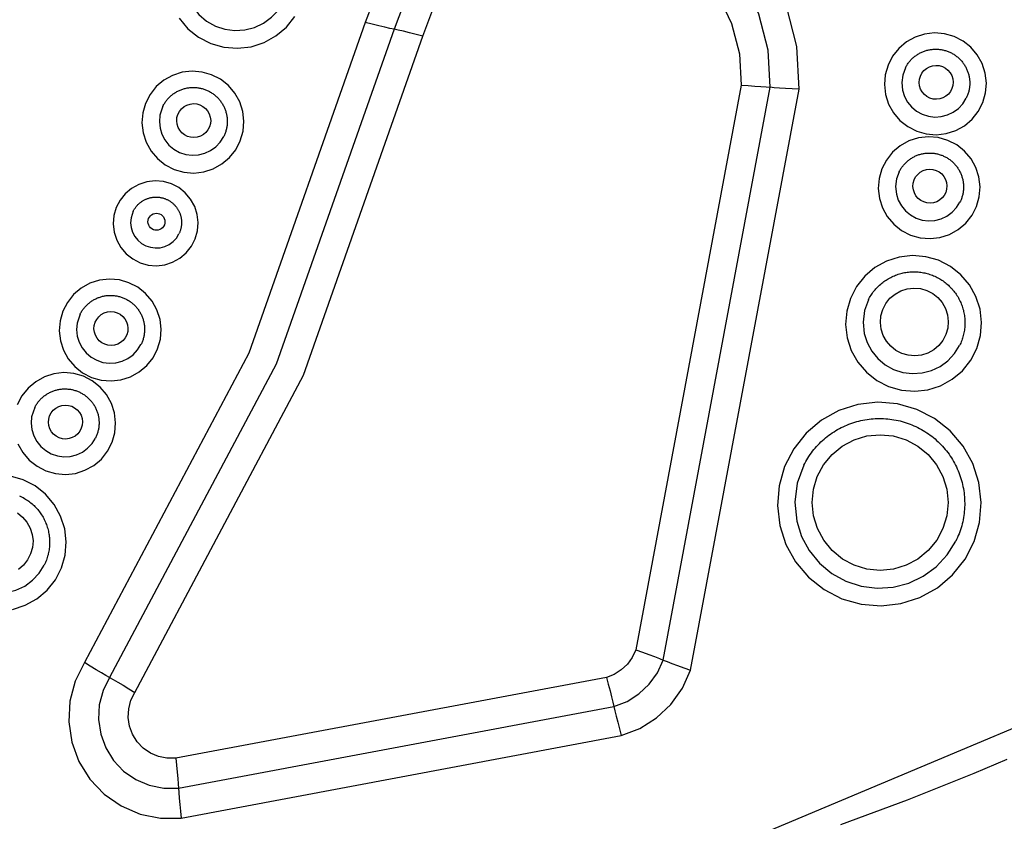
# Model space of a CAD drawing. Extents: x 0 to 21000, y 0 to 14850.
# Drawn here: x 10633 to 10725, y 1916 to 1991 of the extents above; entities that cross this region are included whole.
import ezdxf

# ---------------------------------------------------------------- set-up
doc = ezdxf.new("R2010")
doc.units = 0
doc.header["$LTSCALE"] = 10
doc.layers.add('D-STR', color=1, linetype='CONTINUOUS')

msp = doc.modelspace()

# ---------------------------------------------------------------- linework, layer by layer
at = {"layer": 'D-STR'}
for p, q in [((10700.071, 1984.654), (10690.219, 1931.904)), ((10692.787, 1930.947), (10702.782, 1984.468)), ((10695.355, 1929.99), (10705.494, 1984.282)), ((10646.047, 1982.705), (10645.764, 1981.856)), ((10643.283, 1972.894), (10643.07, 1972.257)), ((10638.32, 1963.272), (10638.037, 1962.422)), ((10634.067, 1954.533), (10633.784, 1953.683)), ((10687.482, 1929.325), (10647.246, 1921.764)), ((10647.496, 1918.962), (10688.18, 1926.606)), ((10647.745, 1916.159), (10688.877, 1923.888))]:
    msp.add_line(p, q, dxfattribs=at)
for points in [[(10825.959, 1998.13), (10789.838, 1962.168), (10747.485, 1933.795), (10700.468, 1914.06), (10650.53, 1903.694), (10599.521, 1903.083), (10549.33, 1912.248), (10501.816, 1930.85), (10458.739, 1958.2), (10421.696, 1993.285), (10392.058, 2034.805), (10370.924, 2081.221)], [(10705.494, 1984.282), (10705.269, 1988.282), (10704.274, 1992.165), (10702.547, 1995.782), (10700.152, 1998.998), (10697.181, 2001.691), (10693.745, 2003.759), (10689.974, 2005.125), (10686.011, 2005.736), (10682.005, 2005.57), (10678.107, 2004.633), (10674.466, 2002.96), (10671.217, 2000.614), (10668.485, 1997.685), (10666.372, 1994.282), (10664.957, 1990.534)], [(10702.782, 1984.468), (10702.587, 1987.935), (10701.725, 1991.3), (10700.228, 1994.436), (10698.152, 1997.223), (10695.577, 1999.557), (10692.599, 2001.35), (10689.33, 2002.534), (10685.895, 2003.064), (10682.423, 2002.92), (10679.045, 2002.107), (10675.888, 2000.657), (10673.073, 1998.624), (10670.704, 1996.085), (10668.872, 1993.136), (10667.646, 1989.887)], [(10670.336, 1989.24), (10671.373, 1991.989), (10672.924, 1994.485), (10674.928, 1996.634), (10677.311, 1998.355), (10679.982, 1999.582), (10682.841, 2000.269), (10685.779, 2000.391), (10688.686, 1999.943), (10691.452, 1998.941), (10693.973, 1997.424), (10696.152, 1995.448), (10697.909, 1993.089), (10699.176, 1990.436), (10699.906, 1987.588), (10700.071, 1984.654)], [(10648.097, 1995.569), (10648.018, 1994.637), (10648.117, 1993.706), (10648.391, 1992.812), (10648.829, 1991.985), (10649.416, 1991.255), (10650.13, 1990.65), (10650.946, 1990.191), (10651.834, 1989.895), (10652.762, 1989.772), (10653.697, 1989.826), (10654.604, 1990.057), (10655.451, 1990.455), (10656.206, 1991.007), (10656.844, 1991.691), (10657.34, 1992.484)], [(10647.553, 1990.918), (10648.378, 1989.946), (10649.378, 1989.152), (10650.512, 1988.569), (10651.739, 1988.218), (10653.011, 1988.113), (10654.278, 1988.258), (10655.492, 1988.647), (10656.607, 1989.265), (10657.58, 1990.089), (10658.372, 1991.087)], [(10664.957, 1990.534), (10654.08, 1959.636), (10638.706, 1930.711)], [(10667.646, 1989.887), (10656.633, 1958.601), (10641.066, 1929.313)], [(10667.646, 1989.887), (10667.258, 1989.965), (10666.772, 1990.074), (10666.21, 1990.21), (10665.596, 1990.365), (10664.957, 1990.534)], [(10670.336, 1989.24), (10669.697, 1989.409), (10669.083, 1989.565), (10668.521, 1989.7), (10668.035, 1989.809), (10667.646, 1989.887)], [(10643.425, 1927.915), (10659.186, 1957.566), (10670.336, 1989.24)], [(10715.416, 1986.281), (10715.454, 1986.355), (10715.494, 1986.428), (10715.537, 1986.5), (10715.581, 1986.571), (10715.627, 1986.641), (10715.675, 1986.71), (10715.724, 1986.777), (10715.776, 1986.843), (10715.829, 1986.908), (10715.884, 1986.971), (10715.94, 1987.032), (10715.998, 1987.093), (10716.058, 1987.151), (10716.119, 1987.208), (10716.182, 1987.264), (10716.246, 1987.317), (10716.311, 1987.369), (10716.378, 1987.42), (10716.446, 1987.468), (10716.516, 1987.515), (10716.587, 1987.56), (10716.658, 1987.603), (10716.731, 1987.644), (10716.805, 1987.683), (10716.88, 1987.72), (10716.956, 1987.755), (10717.033, 1987.788), (10717.111, 1987.819), (10717.189, 1987.848), (10717.269, 1987.875), (10717.349, 1987.9), (10717.429, 1987.923), (10717.51, 1987.944), (10717.592, 1987.962), (10717.674, 1987.978), (10717.757, 1987.992), (10717.84, 1988.004), (10717.923, 1988.014), (10718.007, 1988.022), (10718.09, 1988.027), (10718.174, 1988.03), (10718.258, 1988.031), (10718.342, 1988.03), (10718.425, 1988.026), (10718.509, 1988.021), (10718.592, 1988.013), (10718.676, 1988.003), (10718.759, 1987.99), (10718.841, 1987.976), (10718.923, 1987.959), (10719.005, 1987.94), (10719.086, 1987.919), (10719.167, 1987.896), (10719.247, 1987.871), (10719.326, 1987.844), (10719.405, 1987.814), (10719.482, 1987.783), (10719.559, 1987.749), (10719.635, 1987.714), (10719.71, 1987.676), (10719.784, 1987.637), (10719.857, 1987.595), (10719.929, 1987.552), (10720, 1987.507), (10720.069, 1987.46), (10720.137, 1987.411), (10720.204, 1987.36), (10720.27, 1987.308), (10720.334, 1987.254), (10720.396, 1987.198), (10720.457, 1987.141), (10720.517, 1987.082), (10720.575, 1987.021), (10720.631, 1986.959), (10720.686, 1986.896), (10720.739, 1986.831), (10720.791, 1986.765), (10720.84, 1986.697), (10720.888, 1986.628), (10720.934, 1986.558), (10720.978, 1986.487), (10721.02, 1986.414), (10721.06, 1986.341), (10721.098, 1986.266), (10721.135, 1986.191), (10721.169, 1986.114), (10721.201, 1986.037), (10721.231, 1985.959), (10721.259, 1985.88), (10721.285, 1985.8), (10721.309, 1985.72), (10721.331, 1985.639), (10721.351, 1985.558), (10721.368, 1985.476), (10721.383, 1985.394), (10721.397, 1985.311), (10721.407, 1985.228), (10721.416, 1985.145), (10721.423, 1985.061), (10721.427, 1984.978), (10721.429, 1984.894), (10721.429, 1984.811), (10721.427, 1984.727), (10721.422, 1984.643), (10721.415, 1984.56), (10721.407, 1984.477), (10721.395, 1984.394), (10721.382, 1984.311), (10721.367, 1984.229), (10721.349, 1984.147), (10721.329, 1984.066), (10721.307, 1983.986), (10721.283, 1983.905), (10721.257, 1983.826), (10721.229, 1983.747), (10721.199, 1983.669), (10721.166, 1983.592), (10721.132, 1983.516), (10721.095, 1983.441)], [(10715.416, 1986.281), (10715.171, 1985.611), (10715.082, 1984.903), (10715.153, 1984.194)], [(10646.047, 1982.705), (10646.085, 1982.78), (10646.126, 1982.853), (10646.168, 1982.925), (10646.212, 1982.996), (10646.258, 1983.066), (10646.306, 1983.135), (10646.356, 1983.202), (10646.407, 1983.268), (10646.46, 1983.332), (10646.515, 1983.396), (10646.571, 1983.457), (10646.629, 1983.517), (10646.689, 1983.576), (10646.75, 1983.633), (10646.813, 1983.688), (10646.877, 1983.742), (10646.943, 1983.794), (10647.009, 1983.844), (10647.078, 1983.893), (10647.147, 1983.94), (10647.218, 1983.985), (10647.29, 1984.027), (10647.362, 1984.069), (10647.436, 1984.108), (10647.511, 1984.145), (10647.587, 1984.18), (10647.664, 1984.213), (10647.742, 1984.244), (10647.821, 1984.273), (10647.9, 1984.3), (10647.98, 1984.325), (10648.06, 1984.348), (10648.142, 1984.368), (10648.223, 1984.387), (10648.305, 1984.403), (10648.388, 1984.417), (10648.471, 1984.429), (10648.554, 1984.439), (10648.638, 1984.446), (10648.721, 1984.452), (10648.805, 1984.455), (10648.889, 1984.456), (10648.973, 1984.455), (10649.056, 1984.451), (10649.14, 1984.445), (10649.224, 1984.437), (10649.307, 1984.427), (10649.39, 1984.415), (10649.472, 1984.401), (10649.554, 1984.384), (10649.636, 1984.365), (10649.717, 1984.344), (10649.798, 1984.321), (10649.878, 1984.296), (10649.957, 1984.268), (10650.036, 1984.239), (10650.114, 1984.208), (10650.19, 1984.174), (10650.266, 1984.139), (10650.341, 1984.101), (10650.415, 1984.062), (10650.488, 1984.02), (10650.56, 1983.977), (10650.631, 1983.932), (10650.7, 1983.885), (10650.768, 1983.836), (10650.835, 1983.785), (10650.901, 1983.733), (10650.965, 1983.679), (10651.027, 1983.623), (10651.089, 1983.566), (10651.148, 1983.507), (10651.206, 1983.446), (10651.263, 1983.384), (10651.317, 1983.321), (10651.37, 1983.256), (10651.422, 1983.189), (10651.471, 1983.122), (10651.519, 1983.053), (10651.565, 1982.983), (10651.609, 1982.912), (10651.651, 1982.839), (10651.691, 1982.766), (10651.73, 1982.691), (10651.766, 1982.616), (10651.8, 1982.539), (10651.832, 1982.462), (10651.862, 1982.384), (10651.891, 1982.305), (10651.917, 1982.225), (10651.94, 1982.145), (10651.962, 1982.064), (10651.982, 1981.983), (10651.999, 1981.901), (10652.015, 1981.819), (10652.028, 1981.736), (10652.039, 1981.653), (10652.047, 1981.57), (10652.054, 1981.486), (10652.058, 1981.403), (10652.06, 1981.319), (10652.06, 1981.235), (10652.058, 1981.152), (10652.053, 1981.068), (10652.047, 1980.985), (10652.038, 1980.902), (10652.027, 1980.819), (10652.013, 1980.736), (10651.998, 1980.654), (10651.98, 1980.572), (10651.96, 1980.491), (10651.939, 1980.41), (10651.914, 1980.33), (10651.888, 1980.251), (10651.86, 1980.172), (10651.83, 1980.094), (10651.797, 1980.017), (10651.763, 1979.941), (10651.727, 1979.866)], [(10700.071, 1984.654), (10700.729, 1984.623), (10701.355, 1984.587), (10701.922, 1984.548), (10702.405, 1984.508), (10702.782, 1984.468)], [(10705.494, 1984.282), (10704.836, 1984.313), (10704.21, 1984.348), (10703.643, 1984.387), (10703.16, 1984.428), (10702.782, 1984.468)], [(10715.153, 1984.194), (10715.335, 1983.621), (10715.622, 1983.093), (10716.003, 1982.628), (10716.465, 1982.243), (10716.991, 1981.952), (10717.563, 1981.766), (10718.159, 1981.69), (10718.759, 1981.729), (10719.341, 1981.879), (10719.884, 1982.136), (10720.368, 1982.492), (10720.777, 1982.932), (10721.095, 1983.441)], [(10645.764, 1981.856), (10645.713, 1981.255), (10645.777, 1980.654), (10645.953, 1980.077), (10646.236, 1979.544), (10646.614, 1979.073), (10647.075, 1978.683), (10647.602, 1978.386), (10648.175, 1978.195), (10648.774, 1978.116), (10649.376, 1978.151), (10649.962, 1978.3), (10650.508, 1978.557), (10650.995, 1978.913), (10651.407, 1979.354), (10651.727, 1979.866)], [(10714.835, 1976.577), (10714.874, 1976.651), (10714.914, 1976.725), (10714.956, 1976.797), (10715, 1976.868), (10715.046, 1976.938), (10715.094, 1977.006), (10715.144, 1977.073), (10715.195, 1977.139), (10715.248, 1977.204), (10715.303, 1977.267), (10715.36, 1977.329), (10715.418, 1977.389), (10715.477, 1977.448), (10715.539, 1977.505), (10715.601, 1977.56), (10715.665, 1977.614), (10715.731, 1977.666), (10715.798, 1977.716), (10715.866, 1977.765), (10715.935, 1977.811), (10716.006, 1977.856), (10716.078, 1977.899), (10716.151, 1977.94), (10716.225, 1977.979), (10716.3, 1978.016), (10716.376, 1978.052), (10716.453, 1978.085), (10716.53, 1978.116), (10716.609, 1978.145), (10716.688, 1978.172), (10716.768, 1978.197), (10716.849, 1978.219), (10716.93, 1978.24), (10717.012, 1978.258), (10717.094, 1978.275), (10717.176, 1978.289), (10717.259, 1978.301), (10717.343, 1978.311), (10717.426, 1978.318), (10717.51, 1978.323), (10717.593, 1978.327), (10717.677, 1978.327), (10717.761, 1978.326), (10717.845, 1978.323), (10717.928, 1978.317), (10718.012, 1978.309), (10718.095, 1978.299), (10718.178, 1978.287), (10718.261, 1978.272), (10718.343, 1978.256), (10718.425, 1978.237), (10718.506, 1978.216), (10718.586, 1978.193), (10718.666, 1978.167), (10718.746, 1978.14), (10718.824, 1978.111), (10718.902, 1978.079), (10718.979, 1978.046), (10719.055, 1978.01), (10719.13, 1977.973), (10719.204, 1977.933), (10719.277, 1977.892), (10719.348, 1977.849), (10719.419, 1977.803), (10719.489, 1977.756), (10719.557, 1977.707), (10719.624, 1977.657), (10719.689, 1977.604), (10719.753, 1977.55), (10719.816, 1977.495), (10719.877, 1977.437), (10719.937, 1977.378), (10719.995, 1977.318), (10720.051, 1977.256), (10720.106, 1977.192), (10720.159, 1977.127), (10720.21, 1977.061), (10720.26, 1976.993), (10720.307, 1976.925), (10720.353, 1976.854), (10720.397, 1976.783), (10720.439, 1976.711), (10720.48, 1976.637), (10720.518, 1976.563), (10720.554, 1976.487), (10720.588, 1976.411), (10720.621, 1976.333), (10720.651, 1976.255), (10720.679, 1976.176), (10720.705, 1976.097), (10720.729, 1976.017), (10720.75, 1975.936), (10720.77, 1975.854), (10720.788, 1975.773), (10720.803, 1975.69), (10720.816, 1975.608), (10720.827, 1975.525), (10720.836, 1975.441), (10720.842, 1975.358), (10720.847, 1975.274), (10720.849, 1975.191), (10720.849, 1975.107), (10720.846, 1975.023), (10720.842, 1974.94), (10720.835, 1974.857), (10720.826, 1974.773), (10720.815, 1974.69), (10720.802, 1974.608), (10720.786, 1974.526), (10720.769, 1974.444), (10720.749, 1974.363), (10720.727, 1974.282), (10720.703, 1974.202), (10720.677, 1974.123), (10720.648, 1974.044), (10720.618, 1973.966), (10720.586, 1973.889), (10720.551, 1973.813), (10720.515, 1973.737)], [(10714.835, 1976.577), (10714.59, 1975.907), (10714.501, 1975.2), (10714.573, 1974.49)], [(10643.283, 1972.894), (10643.312, 1972.95), (10643.342, 1973.005), (10643.373, 1973.059), (10643.407, 1973.112), (10643.441, 1973.165), (10643.477, 1973.216), (10643.514, 1973.267), (10643.553, 1973.316), (10643.592, 1973.364), (10643.634, 1973.412), (10643.676, 1973.458), (10643.719, 1973.503), (10643.764, 1973.547), (10643.81, 1973.59), (10643.857, 1973.631), (10643.905, 1973.672), (10643.954, 1973.711), (10644.004, 1973.748), (10644.055, 1973.785), (10644.108, 1973.82), (10644.161, 1973.853), (10644.214, 1973.886), (10644.269, 1973.916), (10644.325, 1973.946), (10644.381, 1973.974), (10644.438, 1974), (10644.495, 1974.025), (10644.554, 1974.048), (10644.613, 1974.07), (10644.672, 1974.09), (10644.732, 1974.109), (10644.792, 1974.126), (10644.853, 1974.141), (10644.915, 1974.155), (10644.976, 1974.167), (10645.038, 1974.178), (10645.1, 1974.187), (10645.163, 1974.194), (10645.225, 1974.2), (10645.288, 1974.204), (10645.351, 1974.206), (10645.414, 1974.207), (10645.477, 1974.206), (10645.54, 1974.203), (10645.602, 1974.199), (10645.665, 1974.193), (10645.727, 1974.185), (10645.789, 1974.176), (10645.851, 1974.165), (10645.913, 1974.153), (10645.974, 1974.139), (10646.035, 1974.123), (10646.096, 1974.106), (10646.156, 1974.087), (10646.215, 1974.066), (10646.274, 1974.044), (10646.332, 1974.021), (10646.39, 1973.995), (10646.447, 1973.969), (10646.503, 1973.941), (10646.559, 1973.911), (10646.614, 1973.88), (10646.667, 1973.848), (10646.72, 1973.814), (10646.773, 1973.778), (10646.824, 1973.742), (10646.874, 1973.704), (10646.923, 1973.664), (10646.971, 1973.624), (10647.018, 1973.582), (10647.064, 1973.539), (10647.109, 1973.495), (10647.152, 1973.449), (10647.194, 1973.403), (10647.235, 1973.355), (10647.275, 1973.307), (10647.314, 1973.257), (10647.351, 1973.206), (10647.387, 1973.154), (10647.421, 1973.102), (10647.454, 1973.048), (10647.486, 1972.994), (10647.516, 1972.939), (10647.545, 1972.883), (10647.572, 1972.826), (10647.598, 1972.769), (10647.622, 1972.711), (10647.644, 1972.653), (10647.665, 1972.593), (10647.685, 1972.534), (10647.703, 1972.473), (10647.719, 1972.413), (10647.734, 1972.352), (10647.747, 1972.29), (10647.758, 1972.229), (10647.768, 1972.167), (10647.776, 1972.105), (10647.783, 1972.042), (10647.788, 1971.98), (10647.791, 1971.917), (10647.793, 1971.854), (10647.793, 1971.791), (10647.791, 1971.729), (10647.787, 1971.666), (10647.782, 1971.604), (10647.776, 1971.541), (10647.767, 1971.479), (10647.757, 1971.417), (10647.746, 1971.356), (10647.733, 1971.294), (10647.718, 1971.233), (10647.701, 1971.173), (10647.683, 1971.113), (10647.664, 1971.053), (10647.643, 1970.994), (10647.62, 1970.936), (10647.596, 1970.878), (10647.57, 1970.821), (10647.542, 1970.765)], [(10714.573, 1974.49), (10714.755, 1973.917), (10715.041, 1973.389), (10715.423, 1972.924), (10715.885, 1972.54), (10716.411, 1972.249), (10716.982, 1972.062), (10717.579, 1971.987), (10718.179, 1972.025), (10718.761, 1972.175), (10719.303, 1972.433), (10719.788, 1972.788), (10720.197, 1973.228), (10720.515, 1973.737)], [(10643.07, 1972.257), (10643.032, 1971.806), (10643.08, 1971.356), (10643.212, 1970.923), (10643.424, 1970.523), (10643.708, 1970.17), (10644.054, 1969.877), (10644.449, 1969.655), (10644.879, 1969.512), (10645.328, 1969.452), (10645.78, 1969.479), (10646.219, 1969.59), (10646.628, 1969.783), (10646.994, 1970.05), (10647.302, 1970.381), (10647.542, 1970.765)], [(10711.958, 1964.599), (10712.015, 1964.71), (10712.076, 1964.82), (10712.139, 1964.929), (10712.206, 1965.035), (10712.275, 1965.14), (10712.346, 1965.243), (10712.421, 1965.344), (10712.498, 1965.443), (10712.578, 1965.54), (10712.66, 1965.635), (10712.745, 1965.727), (10712.832, 1965.817), (10712.921, 1965.905), (10713.013, 1965.991), (10713.107, 1966.074), (10713.203, 1966.155), (10713.302, 1966.233), (10713.402, 1966.308), (10713.504, 1966.381), (10713.609, 1966.451), (10713.715, 1966.518), (10713.822, 1966.583), (10713.932, 1966.644), (10714.043, 1966.703), (10714.155, 1966.759), (10714.269, 1966.811), (10714.385, 1966.861), (10714.501, 1966.908), (10714.619, 1966.951), (10714.738, 1966.992), (10714.858, 1967.029), (10714.979, 1967.063), (10715.101, 1967.094), (10715.223, 1967.122), (10715.346, 1967.146), (10715.47, 1967.167), (10715.595, 1967.185), (10715.72, 1967.2), (10715.845, 1967.211), (10715.97, 1967.219), (10716.096, 1967.224), (10716.221, 1967.225), (10716.347, 1967.223), (10716.473, 1967.218), (10716.598, 1967.21), (10716.723, 1967.198), (10716.848, 1967.183), (10716.973, 1967.164), (10717.097, 1967.143), (10717.22, 1967.118), (10717.342, 1967.089), (10717.464, 1967.058), (10717.585, 1967.023), (10717.705, 1966.985), (10717.824, 1966.944), (10717.942, 1966.9), (10718.058, 1966.853), (10718.174, 1966.803), (10718.287, 1966.75), (10718.4, 1966.693), (10718.511, 1966.634), (10718.62, 1966.572), (10718.728, 1966.507), (10718.834, 1966.439), (10718.938, 1966.369), (10719.04, 1966.295), (10719.14, 1966.22), (10719.239, 1966.141), (10719.335, 1966.06), (10719.429, 1965.976), (10719.521, 1965.89), (10719.61, 1965.802), (10719.697, 1965.711), (10719.782, 1965.618), (10719.864, 1965.523), (10719.943, 1965.425), (10720.02, 1965.326), (10720.094, 1965.225), (10720.166, 1965.121), (10720.235, 1965.016), (10720.301, 1964.909), (10720.364, 1964.801), (10720.424, 1964.69), (10720.482, 1964.579), (10720.536, 1964.465), (10720.588, 1964.351), (10720.636, 1964.235), (10720.681, 1964.117), (10720.723, 1963.999), (10720.762, 1963.88), (10720.798, 1963.759), (10720.831, 1963.638), (10720.86, 1963.516), (10720.886, 1963.393), (10720.909, 1963.27), (10720.929, 1963.146), (10720.946, 1963.021), (10720.959, 1962.896), (10720.968, 1962.771), (10720.975, 1962.646), (10720.978, 1962.52), (10720.978, 1962.395), (10720.974, 1962.269), (10720.968, 1962.144), (10720.958, 1962.019), (10720.944, 1961.894), (10720.928, 1961.77), (10720.908, 1961.646), (10720.884, 1961.522), (10720.858, 1961.4), (10720.828, 1961.278), (10720.795, 1961.157), (10720.759, 1961.037), (10720.72, 1960.917), (10720.678, 1960.799), (10720.632, 1960.682), (10720.583, 1960.567), (10720.532, 1960.452), (10720.477, 1960.339)], [(10638.32, 1963.272), (10638.358, 1963.346), (10638.399, 1963.419), (10638.441, 1963.491), (10638.485, 1963.562), (10638.531, 1963.632), (10638.579, 1963.701), (10638.629, 1963.768), (10638.68, 1963.834), (10638.733, 1963.899), (10638.788, 1963.962), (10638.844, 1964.024), (10638.902, 1964.084), (10638.962, 1964.142), (10639.023, 1964.199), (10639.086, 1964.255), (10639.15, 1964.308), (10639.216, 1964.361), (10639.283, 1964.411), (10639.351, 1964.459), (10639.42, 1964.506), (10639.491, 1964.551), (10639.563, 1964.594), (10639.636, 1964.635), (10639.709, 1964.674), (10639.785, 1964.711), (10639.86, 1964.746), (10639.937, 1964.779), (10640.015, 1964.81), (10640.094, 1964.839), (10640.173, 1964.866), (10640.253, 1964.891), (10640.334, 1964.914), (10640.415, 1964.935), (10640.496, 1964.953), (10640.579, 1964.969), (10640.661, 1964.984), (10640.744, 1964.995), (10640.827, 1965.005), (10640.911, 1965.013), (10640.994, 1965.018), (10641.078, 1965.021), (10641.162, 1965.022), (10641.246, 1965.021), (10641.33, 1965.017), (10641.413, 1965.012), (10641.497, 1965.004), (10641.58, 1964.994), (10641.663, 1964.981), (10641.745, 1964.967), (10641.828, 1964.95), (10641.909, 1964.931), (10641.99, 1964.91), (10642.071, 1964.887), (10642.151, 1964.862), (10642.23, 1964.835), (10642.309, 1964.805), (10642.387, 1964.774), (10642.463, 1964.74), (10642.539, 1964.705), (10642.614, 1964.667), (10642.688, 1964.628), (10642.761, 1964.587), (10642.833, 1964.543), (10642.904, 1964.498), (10642.973, 1964.451), (10643.041, 1964.402), (10643.108, 1964.351), (10643.174, 1964.299), (10643.238, 1964.245), (10643.301, 1964.189), (10643.362, 1964.132), (10643.421, 1964.073), (10643.479, 1964.012), (10643.536, 1963.95), (10643.59, 1963.887), (10643.643, 1963.822), (10643.695, 1963.756), (10643.744, 1963.688), (10643.792, 1963.619), (10643.838, 1963.549), (10643.882, 1963.478), (10643.924, 1963.405), (10643.964, 1963.332), (10644.003, 1963.257), (10644.039, 1963.182), (10644.073, 1963.105), (10644.105, 1963.028), (10644.136, 1962.95), (10644.164, 1962.871), (10644.19, 1962.791), (10644.213, 1962.711), (10644.235, 1962.63), (10644.255, 1962.549), (10644.272, 1962.467), (10644.288, 1962.385), (10644.301, 1962.302), (10644.312, 1962.219), (10644.32, 1962.136), (10644.327, 1962.053), (10644.331, 1961.969), (10644.333, 1961.885), (10644.333, 1961.802), (10644.331, 1961.718), (10644.326, 1961.635), (10644.32, 1961.551), (10644.311, 1961.468), (10644.3, 1961.385), (10644.286, 1961.303), (10644.271, 1961.22), (10644.253, 1961.139), (10644.234, 1961.057), (10644.212, 1960.977), (10644.188, 1960.897), (10644.161, 1960.817), (10644.133, 1960.738), (10644.103, 1960.661), (10644.07, 1960.583), (10644.036, 1960.507), (10644, 1960.432)], [(10711.958, 1964.599), (10711.59, 1963.594), (10711.457, 1962.533), (10711.564, 1961.468)], [(10638.037, 1962.422), (10637.986, 1961.821), (10638.05, 1961.221), (10638.226, 1960.643), (10638.509, 1960.11), (10638.888, 1959.639), (10639.348, 1959.249), (10639.875, 1958.953), (10640.448, 1958.761), (10641.047, 1958.682), (10641.65, 1958.717), (10642.235, 1958.866), (10642.781, 1959.123), (10643.268, 1959.479), (10643.68, 1959.92), (10644, 1960.432)], [(10711.564, 1961.468), (10711.837, 1960.609), (10712.267, 1959.817), (10712.839, 1959.12), (10713.532, 1958.543), (10714.321, 1958.107), (10715.179, 1957.827), (10716.073, 1957.714), (10716.973, 1957.771), (10717.846, 1957.997), (10718.66, 1958.383), (10719.387, 1958.915), (10720, 1959.575), (10720.477, 1960.339)], [(10632.504, 1951.153), (10632.958, 1950.338), (10633.562, 1949.626), (10634.293, 1949.046), (10635.123, 1948.619), (10636.021, 1948.362), (10636.951, 1948.285), (10637.878, 1948.391), (10638.767, 1948.676), (10639.583, 1949.128), (10640.294, 1949.731), (10640.874, 1950.461), (10641.301, 1951.29), (10641.557, 1952.187), (10641.633, 1953.117), (10641.526, 1954.043), (10641.24, 1954.931), (10640.787, 1955.747), (10640.183, 1956.459), (10639.451, 1957.039), (10638.621, 1957.466), (10637.724, 1957.723), (10636.793, 1957.8), (10635.866, 1957.694), (10634.977, 1957.409), (10634.162, 1956.957), (10633.45, 1956.354), (10632.87, 1955.624), (10632.444, 1954.795)], [(10634.067, 1954.533), (10634.106, 1954.607), (10634.146, 1954.68), (10634.188, 1954.752), (10634.233, 1954.823), (10634.279, 1954.893), (10634.326, 1954.962), (10634.376, 1955.029), (10634.427, 1955.095), (10634.481, 1955.159), (10634.535, 1955.223), (10634.592, 1955.284), (10634.65, 1955.344), (10634.709, 1955.403), (10634.771, 1955.46), (10634.833, 1955.516), (10634.897, 1955.569), (10634.963, 1955.621), (10635.03, 1955.672), (10635.098, 1955.72), (10635.167, 1955.767), (10635.238, 1955.812), (10635.31, 1955.855), (10635.383, 1955.896), (10635.457, 1955.935), (10635.532, 1955.972), (10635.608, 1956.007), (10635.685, 1956.04), (10635.762, 1956.071), (10635.841, 1956.1), (10635.92, 1956.127), (10636, 1956.152), (10636.081, 1956.175), (10636.162, 1956.195), (10636.244, 1956.214), (10636.326, 1956.23), (10636.409, 1956.244), (10636.491, 1956.256), (10636.575, 1956.266), (10636.658, 1956.273), (10636.742, 1956.279), (10636.826, 1956.282), (10636.909, 1956.283), (10636.993, 1956.282), (10637.077, 1956.278), (10637.161, 1956.272), (10637.244, 1956.265), (10637.327, 1956.254), (10637.41, 1956.242), (10637.493, 1956.228), (10637.575, 1956.211), (10637.657, 1956.192), (10637.738, 1956.171), (10637.818, 1956.148), (10637.898, 1956.123), (10637.978, 1956.096), (10638.056, 1956.066), (10638.134, 1956.035), (10638.211, 1956.001), (10638.287, 1955.966), (10638.362, 1955.928), (10638.436, 1955.889), (10638.509, 1955.847), (10638.581, 1955.804), (10638.651, 1955.759), (10638.721, 1955.712), (10638.789, 1955.663), (10638.856, 1955.612), (10638.921, 1955.56), (10638.985, 1955.506), (10639.048, 1955.45), (10639.109, 1955.393), (10639.169, 1955.334), (10639.227, 1955.273), (10639.283, 1955.211), (10639.338, 1955.148), (10639.391, 1955.083), (10639.442, 1955.016), (10639.492, 1954.949), (10639.539, 1954.88), (10639.585, 1954.81), (10639.629, 1954.739), (10639.672, 1954.666), (10639.712, 1954.593), (10639.75, 1954.518), (10639.786, 1954.443), (10639.821, 1954.366), (10639.853, 1954.289), (10639.883, 1954.211), (10639.911, 1954.132), (10639.937, 1954.052), (10639.961, 1953.972), (10639.983, 1953.891), (10640.002, 1953.81), (10640.02, 1953.728), (10640.035, 1953.646), (10640.048, 1953.563), (10640.059, 1953.48), (10640.068, 1953.397), (10640.074, 1953.313), (10640.079, 1953.23), (10640.081, 1953.146), (10640.081, 1953.062), (10640.078, 1952.979), (10640.074, 1952.895), (10640.067, 1952.812), (10640.058, 1952.729), (10640.047, 1952.646), (10640.034, 1952.563), (10640.018, 1952.481), (10640.001, 1952.399), (10639.981, 1952.318), (10639.959, 1952.237), (10639.935, 1952.157), (10639.909, 1952.078), (10639.88, 1951.999), (10639.85, 1951.921), (10639.818, 1951.844), (10639.783, 1951.768), (10639.747, 1951.693)], [(10633.784, 1953.683), (10633.733, 1953.082), (10633.797, 1952.481), (10633.974, 1951.904), (10634.256, 1951.371), (10634.635, 1950.9), (10635.096, 1950.51), (10635.622, 1950.213), (10636.195, 1950.022), (10636.794, 1949.943), (10637.397, 1949.978), (10637.982, 1950.127), (10638.528, 1950.384), (10639.016, 1950.74), (10639.427, 1951.181), (10639.747, 1951.693)], [(10705.922, 1949.14), (10706.011, 1949.313), (10706.105, 1949.483), (10706.202, 1949.651), (10706.304, 1949.817), (10706.409, 1949.98), (10706.519, 1950.141), (10706.633, 1950.299), (10706.75, 1950.454), (10706.871, 1950.606), (10706.996, 1950.755), (10707.124, 1950.901), (10707.256, 1951.044), (10707.392, 1951.184), (10707.531, 1951.32), (10707.673, 1951.453), (10707.818, 1951.582), (10707.967, 1951.707), (10708.119, 1951.829), (10708.273, 1951.947), (10708.431, 1952.062), (10708.591, 1952.172), (10708.754, 1952.279), (10708.919, 1952.381), (10709.087, 1952.479), (10709.257, 1952.574), (10709.43, 1952.664), (10709.605, 1952.749), (10709.781, 1952.831), (10709.96, 1952.908), (10710.141, 1952.98), (10710.323, 1953.049), (10710.507, 1953.112), (10710.692, 1953.171), (10710.879, 1953.226), (10711.067, 1953.276), (10711.257, 1953.321), (10711.447, 1953.362), (10711.638, 1953.398), (10711.831, 1953.43), (10712.024, 1953.456), (10712.217, 1953.478), (10712.411, 1953.495), (10712.605, 1953.508), (10712.8, 1953.515), (10712.995, 1953.518), (10713.19, 1953.516), (10713.384, 1953.509), (10713.579, 1953.498), (10713.773, 1953.481), (10713.967, 1953.46), (10714.16, 1953.435), (10714.352, 1953.404), (10714.544, 1953.369), (10714.734, 1953.329), (10714.924, 1953.285), (10715.113, 1953.235), (10715.3, 1953.181), (10715.486, 1953.123), (10715.67, 1953.06), (10715.853, 1952.993), (10716.034, 1952.921), (10716.213, 1952.845), (10716.391, 1952.764), (10716.566, 1952.679), (10716.739, 1952.59), (10716.91, 1952.496), (10717.079, 1952.399), (10717.245, 1952.297), (10717.409, 1952.191), (10717.57, 1952.081), (10717.728, 1951.967), (10717.883, 1951.85), (10718.036, 1951.729), (10718.185, 1951.604), (10718.332, 1951.475), (10718.475, 1951.343), (10718.615, 1951.207), (10718.751, 1951.068), (10718.884, 1950.926), (10719.014, 1950.78), (10719.139, 1950.632), (10719.262, 1950.48), (10719.38, 1950.325), (10719.495, 1950.168), (10719.605, 1950.008), (10719.712, 1949.845), (10719.815, 1949.679), (10719.913, 1949.511), (10720.008, 1949.341), (10720.098, 1949.168), (10720.184, 1948.994), (10720.266, 1948.817), (10720.343, 1948.638), (10720.416, 1948.458), (10720.484, 1948.276), (10720.548, 1948.092), (10720.608, 1947.906), (10720.662, 1947.719), (10720.713, 1947.531), (10720.758, 1947.342), (10720.799, 1947.152), (10720.836, 1946.961), (10720.867, 1946.769), (10720.894, 1946.576), (10720.916, 1946.383), (10720.933, 1946.189), (10720.946, 1945.995), (10720.954, 1945.8), (10720.957, 1945.606), (10720.955, 1945.411), (10720.948, 1945.217), (10720.937, 1945.023), (10720.921, 1944.829), (10720.9, 1944.635), (10720.874, 1944.442), (10720.844, 1944.25), (10720.809, 1944.059), (10720.769, 1943.869), (10720.725, 1943.679), (10720.676, 1943.491), (10720.622, 1943.304), (10720.564, 1943.119), (10720.501, 1942.934), (10720.434, 1942.752), (10720.362, 1942.571), (10720.286, 1942.392), (10720.206, 1942.215), (10720.121, 1942.04)], [(10705.922, 1949.14), (10705.309, 1947.465), (10705.087, 1945.696), (10705.265, 1943.922)], [(10632.007, 1935.68), (10633.192, 1936.06), (10634.28, 1936.663), (10635.229, 1937.467), (10636.002, 1938.44), (10636.57, 1939.546), (10636.912, 1940.742), (10637.013, 1941.981), (10636.871, 1943.217), (10636.49, 1944.401), (10635.885, 1945.488), (10635.08, 1946.437), (10634.105, 1947.211), (10632.998, 1947.78), (10631.801, 1948.123)], [(10632.657, 1946.286), (10632.771, 1946.233), (10632.883, 1946.177), (10632.994, 1946.118), (10633.104, 1946.055), (10633.211, 1945.99), (10633.317, 1945.923), (10633.421, 1945.852), (10633.524, 1945.779), (10633.624, 1945.703), (10633.722, 1945.624), (10633.818, 1945.543), (10633.912, 1945.46), (10634.004, 1945.374), (10634.093, 1945.285), (10634.18, 1945.194), (10634.265, 1945.101), (10634.347, 1945.006), (10634.427, 1944.909), (10634.504, 1944.809), (10634.578, 1944.708), (10634.649, 1944.605), (10634.718, 1944.499), (10634.784, 1944.393), (10634.848, 1944.284), (10634.908, 1944.174), (10634.965, 1944.062), (10635.02, 1943.949), (10635.071, 1943.834), (10635.119, 1943.718), (10635.165, 1943.601), (10635.207, 1943.482), (10635.246, 1943.363), (10635.282, 1943.243), (10635.314, 1943.121), (10635.344, 1942.999), (10635.37, 1942.876), (10635.393, 1942.753), (10635.413, 1942.629), (10635.429, 1942.504), (10635.442, 1942.38), (10635.452, 1942.254), (10635.458, 1942.129), (10635.461, 1942.004), (10635.461, 1941.878), (10635.458, 1941.753), (10635.451, 1941.627), (10635.441, 1941.502), (10635.428, 1941.377), (10635.411, 1941.253), (10635.391, 1941.129), (10635.368, 1941.006), (10635.341, 1940.883), (10635.312, 1940.761), (10635.279, 1940.64), (10635.243, 1940.52), (10635.203, 1940.401), (10635.161, 1940.283), (10635.115, 1940.166), (10635.067, 1940.05), (10635.015, 1939.936), (10634.961, 1939.823)], [(10632.456, 1944.687), (10632.943, 1944.3), (10633.346, 1943.826), (10633.648, 1943.282), (10633.839, 1942.69), (10633.91, 1942.072), (10633.859, 1941.452), (10633.688, 1940.855), (10633.404, 1940.302), (10633.017, 1939.815), (10632.543, 1939.413)], [(10705.265, 1943.922), (10705.72, 1942.49), (10706.437, 1941.17), (10707.391, 1940.008), (10708.546, 1939.046), (10709.861, 1938.319), (10711.29, 1937.853), (10712.781, 1937.664), (10714.281, 1937.759), (10715.735, 1938.136), (10717.092, 1938.779), (10718.304, 1939.667), (10719.325, 1940.767), (10720.121, 1942.04)], [(10626.016, 1942.808), (10625.94, 1941.906), (10626.036, 1941.006), (10626.301, 1940.14), (10626.725, 1939.339), (10627.293, 1938.634), (10627.984, 1938.048), (10628.774, 1937.604), (10629.633, 1937.317), (10630.531, 1937.198), (10631.436, 1937.251), (10632.313, 1937.474), (10633.133, 1937.859), (10633.864, 1938.393), (10634.481, 1939.055), (10634.961, 1939.823)], [(10690.219, 1931.904), (10689.897, 1931.192), (10689.443, 1930.556), (10688.874, 1930.02), (10688.212, 1929.605), (10687.482, 1929.325)], [(10690.219, 1931.904), (10690.843, 1931.688), (10691.436, 1931.475), (10691.973, 1931.275), (10692.43, 1931.096), (10692.787, 1930.947)], [(10688.18, 1926.606), (10689.408, 1927.077), (10690.522, 1927.777), (10691.48, 1928.679), (10692.244, 1929.749), (10692.787, 1930.947)], [(10692.787, 1930.947), (10693.144, 1930.797), (10693.602, 1930.619), (10694.138, 1930.419), (10694.731, 1930.206), (10695.355, 1929.99)], [(10638.706, 1930.711), (10637.845, 1928.982), (10637.352, 1927.114), (10637.247, 1925.184), (10637.534, 1923.273), (10638.201, 1921.459), (10639.222, 1919.817), (10640.553, 1918.414), (10642.14, 1917.308), (10643.917, 1916.545), (10645.812, 1916.157), (10647.745, 1916.159)], [(10641.066, 1929.313), (10640.724, 1929.498), (10640.297, 1929.741), (10639.804, 1930.034), (10639.265, 1930.362), (10638.706, 1930.711)], [(10641.066, 1929.313), (10640.453, 1928.083), (10640.103, 1926.754), (10640.028, 1925.382), (10640.232, 1924.022), (10640.707, 1922.732), (10641.432, 1921.563), (10642.379, 1920.566), (10643.508, 1919.779), (10644.772, 1919.237), (10646.12, 1918.96), (10647.496, 1918.962)], [(10641.066, 1929.313), (10641.407, 1929.128), (10641.834, 1928.885), (10642.327, 1928.592), (10642.866, 1928.264), (10643.425, 1927.915)], [(10687.482, 1929.325), (10687.656, 1928.686), (10687.82, 1928.069), (10687.966, 1927.501), (10688.088, 1927.006), (10688.18, 1926.606)], [(10688.877, 1923.888), (10690.605, 1924.55), (10692.171, 1925.534), (10693.517, 1926.802), (10694.591, 1928.306), (10695.355, 1929.99)], [(10647.246, 1921.764), (10646.429, 1921.764), (10645.628, 1921.928), (10644.877, 1922.25), (10644.206, 1922.717), (10643.643, 1923.31), (10643.212, 1924.004), (10642.93, 1924.771), (10642.809, 1925.579), (10642.853, 1926.394), (10643.062, 1927.184), (10643.425, 1927.915)], [(10688.18, 1926.606), (10688.272, 1926.207), (10688.393, 1925.712), (10688.539, 1925.144), (10688.703, 1924.527), (10688.877, 1923.888)], [(10647.246, 1921.764), (10647.313, 1921.105), (10647.374, 1920.469), (10647.426, 1919.883), (10647.467, 1919.373), (10647.496, 1918.962)], [(10709.38, 1915.587), (10712.506, 1916.72), (10715.623, 1917.895), (10718.731, 1919.112), (10721.829, 1920.371), (10724.917, 1921.673)], [(10647.496, 1918.962), (10647.524, 1918.55), (10647.565, 1918.041), (10647.618, 1917.455), (10647.679, 1916.818), (10647.745, 1916.159)]]:
    msp.add_lwpolyline(points, dxfattribs=at)
for points in [[(10713.567, 1983.79), (10713.852, 1982.902), (10714.306, 1982.086), (10714.91, 1981.374), (10715.641, 1980.794), (10716.471, 1980.367), (10717.369, 1980.11), (10718.299, 1980.033), (10719.227, 1980.139), (10720.115, 1980.424), (10720.931, 1980.876), (10721.643, 1981.479), (10722.223, 1982.209), (10722.649, 1983.039), (10722.905, 1983.935), (10722.981, 1984.865), (10722.874, 1985.791), (10722.589, 1986.68), (10722.135, 1987.495), (10721.531, 1988.207), (10720.8, 1988.787), (10719.97, 1989.214), (10719.072, 1989.471), (10718.142, 1989.548), (10717.214, 1989.442), (10716.326, 1989.157), (10715.51, 1988.705), (10714.798, 1988.102), (10714.218, 1987.372), (10713.792, 1986.543), (10713.536, 1985.646), (10713.46, 1984.716)], [(10716.739, 1984.597), (10716.704, 1984.906), (10716.729, 1985.216), (10716.814, 1985.515), (10716.957, 1985.791), (10717.15, 1986.035), (10717.387, 1986.236), (10717.659, 1986.386), (10717.955, 1986.481), (10718.264, 1986.517), (10718.574, 1986.491), (10718.874, 1986.405), (10719.15, 1986.263), (10719.394, 1986.07), (10719.596, 1985.832), (10719.747, 1985.561), (10719.842, 1985.264), (10719.878, 1984.956), (10719.852, 1984.646), (10719.767, 1984.347), (10719.625, 1984.07), (10719.431, 1983.827), (10719.194, 1983.626), (10718.922, 1983.475), (10718.626, 1983.38), (10718.317, 1983.345), (10718.007, 1983.371), (10717.708, 1983.456), (10717.431, 1983.599), (10717.187, 1983.792), (10716.986, 1984.029), (10716.835, 1984.301)], [(10644.167, 1982.071), (10644.091, 1981.141), (10644.198, 1980.215), (10644.484, 1979.326), (10644.937, 1978.511), (10645.541, 1977.799), (10646.272, 1977.219), (10647.103, 1976.792), (10648, 1976.535), (10648.93, 1976.458), (10649.858, 1976.564), (10650.746, 1976.849), (10651.562, 1977.301), (10652.274, 1977.904), (10652.854, 1978.634), (10653.28, 1979.463), (10653.536, 1980.36), (10653.612, 1981.29), (10653.506, 1982.216), (10653.22, 1983.104), (10652.766, 1983.92), (10652.162, 1984.632), (10651.431, 1985.212), (10650.601, 1985.639), (10649.703, 1985.896), (10648.773, 1985.973), (10647.846, 1985.867), (10646.957, 1985.582), (10646.141, 1985.13), (10645.43, 1984.527), (10644.85, 1983.797), (10644.423, 1982.967)], [(10647.36, 1981.641), (10647.446, 1981.94), (10647.588, 1982.216), (10647.781, 1982.46), (10648.018, 1982.66), (10648.29, 1982.811), (10648.586, 1982.906), (10648.896, 1982.941), (10649.206, 1982.916), (10649.505, 1982.83), (10649.782, 1982.688), (10650.025, 1982.494), (10650.227, 1982.257), (10650.378, 1981.985), (10650.473, 1981.689), (10650.509, 1981.38), (10650.483, 1981.071), (10650.398, 1980.772), (10650.256, 1980.495), (10650.062, 1980.252), (10649.825, 1980.051), (10649.553, 1979.9), (10649.257, 1979.805), (10648.948, 1979.77), (10648.638, 1979.796), (10648.339, 1979.881), (10648.062, 1980.023), (10647.818, 1980.217), (10647.617, 1980.454), (10647.466, 1980.726), (10647.371, 1981.022), (10647.335, 1981.331)], [(10712.986, 1974.086), (10713.272, 1973.198), (10713.725, 1972.382), (10714.329, 1971.671), (10715.061, 1971.09), (10715.891, 1970.664), (10716.789, 1970.407), (10717.719, 1970.33), (10718.646, 1970.436), (10719.535, 1970.72), (10720.35, 1971.173), (10721.062, 1971.776), (10721.642, 1972.506), (10722.068, 1973.335), (10722.325, 1974.232), (10722.401, 1975.161), (10722.294, 1976.088), (10722.008, 1976.976), (10721.555, 1977.792), (10720.951, 1978.503), (10720.219, 1979.084), (10719.389, 1979.511), (10718.491, 1979.767), (10717.561, 1979.844), (10716.634, 1979.738), (10715.745, 1979.454), (10714.93, 1979.001), (10714.218, 1978.399), (10713.638, 1977.668), (10713.212, 1976.839), (10712.955, 1975.943), (10712.879, 1975.013)], [(10716.159, 1974.894), (10716.123, 1975.203), (10716.149, 1975.513), (10716.234, 1975.811), (10716.376, 1976.088), (10716.569, 1976.331), (10716.807, 1976.532), (10717.079, 1976.683), (10717.375, 1976.778), (10717.684, 1976.813), (10717.994, 1976.787), (10718.293, 1976.702), (10718.57, 1976.56), (10718.814, 1976.366), (10719.015, 1976.129), (10719.166, 1975.857), (10719.261, 1975.561), (10719.297, 1975.252), (10719.272, 1974.942), (10719.186, 1974.643), (10719.044, 1974.367), (10718.851, 1974.124), (10718.614, 1973.923), (10718.342, 1973.772), (10718.045, 1973.677), (10717.736, 1973.642), (10717.426, 1973.667), (10717.127, 1973.753), (10716.85, 1973.895), (10716.607, 1974.089), (10716.405, 1974.326), (10716.254, 1974.598)], [(10641.474, 1972.472), (10641.41, 1971.698), (10641.499, 1970.925), (10641.737, 1970.185), (10642.115, 1969.505), (10642.619, 1968.912), (10643.228, 1968.429), (10643.92, 1968.073), (10644.668, 1967.859), (10645.443, 1967.795), (10646.216, 1967.883), (10646.956, 1968.12), (10647.636, 1968.497), (10648.229, 1969), (10648.713, 1969.608), (10649.068, 1970.299), (10649.281, 1971.046), (10649.345, 1971.821), (10649.256, 1972.593), (10649.018, 1973.333), (10648.64, 1974.013), (10648.136, 1974.606), (10647.527, 1975.09), (10646.835, 1975.446), (10646.087, 1975.66), (10645.312, 1975.724), (10644.539, 1975.636), (10643.799, 1975.398), (10643.119, 1975.021), (10642.526, 1974.519), (10642.042, 1973.91), (10641.687, 1973.219)], [(10644.667, 1972.042), (10644.71, 1972.192), (10644.781, 1972.33), (10644.877, 1972.452), (10644.996, 1972.552), (10645.132, 1972.627), (10645.28, 1972.675), (10645.435, 1972.693), (10645.59, 1972.68), (10645.739, 1972.637), (10645.878, 1972.566), (10645.999, 1972.469), (10646.1, 1972.35), (10646.176, 1972.214), (10646.223, 1972.066), (10646.241, 1971.912), (10646.228, 1971.757), (10646.186, 1971.608), (10646.115, 1971.469), (10646.018, 1971.348), (10645.899, 1971.247), (10645.763, 1971.172), (10645.615, 1971.124), (10645.461, 1971.107), (10645.306, 1971.12), (10645.156, 1971.162), (10645.018, 1971.234), (10644.896, 1971.33), (10644.795, 1971.449), (10644.72, 1971.585), (10644.672, 1971.733), (10644.654, 1971.887)], [(10709.977, 1961.065), (10710.358, 1959.88), (10710.963, 1958.793), (10711.768, 1957.844), (10712.743, 1957.07), (10713.85, 1956.501), (10715.047, 1956.159), (10716.288, 1956.056), (10717.524, 1956.197), (10718.709, 1956.577), (10719.796, 1957.18), (10720.745, 1957.984), (10721.519, 1958.957), (10722.087, 1960.063), (10722.429, 1961.258), (10722.53, 1962.498), (10722.388, 1963.733), (10722.007, 1964.918), (10721.402, 1966.005), (10720.597, 1966.954), (10719.622, 1967.728), (10718.514, 1968.297), (10717.318, 1968.639), (10716.077, 1968.742), (10714.841, 1968.601), (10713.656, 1968.221), (10712.569, 1967.618), (10711.62, 1966.814), (10710.846, 1965.841), (10710.278, 1964.735), (10709.936, 1963.54), (10709.835, 1962.3)], [(10636.44, 1962.637), (10636.364, 1961.708), (10636.471, 1960.781), (10636.757, 1959.893), (10637.21, 1959.077), (10637.814, 1958.365), (10638.545, 1957.785), (10639.376, 1957.358), (10640.273, 1957.101), (10641.204, 1957.024), (10642.131, 1957.13), (10643.019, 1957.415), (10643.835, 1957.867), (10644.547, 1958.47), (10645.127, 1959.2), (10645.553, 1960.03), (10645.809, 1960.926), (10645.885, 1961.856), (10645.779, 1962.782), (10645.493, 1963.671), (10645.039, 1964.486), (10644.435, 1965.198), (10643.704, 1965.778), (10642.874, 1966.205), (10641.976, 1966.462), (10641.046, 1966.539), (10640.119, 1966.433), (10639.23, 1966.149), (10638.414, 1965.696), (10637.703, 1965.093), (10637.123, 1964.363), (10636.696, 1963.534)], [(10713.15, 1961.872), (10713.079, 1962.49), (10713.13, 1963.11), (10713.3, 1963.707), (10713.584, 1964.26), (10713.971, 1964.747), (10714.446, 1965.149), (10714.989, 1965.45), (10715.582, 1965.64), (10716.2, 1965.711), (10716.82, 1965.659), (10717.419, 1965.488), (10717.972, 1965.204), (10718.46, 1964.817), (10718.862, 1964.342), (10719.165, 1963.799), (10719.355, 1963.206), (10719.426, 1962.589), (10719.376, 1961.969), (10719.205, 1961.371), (10718.921, 1960.818), (10718.534, 1960.332), (10718.06, 1959.93), (10717.516, 1959.628), (10716.923, 1959.438), (10716.305, 1959.368), (10715.685, 1959.419), (10715.087, 1959.59), (10714.533, 1959.875), (10714.046, 1960.262), (10713.643, 1960.736), (10713.34, 1961.28)], [(10639.633, 1962.207), (10639.719, 1962.506), (10639.861, 1962.782), (10640.054, 1963.026), (10640.291, 1963.227), (10640.563, 1963.378), (10640.86, 1963.472), (10641.169, 1963.508), (10641.479, 1963.482), (10641.778, 1963.396), (10642.055, 1963.254), (10642.298, 1963.061), (10642.5, 1962.824), (10642.651, 1962.552), (10642.746, 1962.256), (10642.782, 1961.947), (10642.756, 1961.637), (10642.671, 1961.338), (10642.529, 1961.062), (10642.336, 1960.818), (10642.098, 1960.617), (10641.826, 1960.466), (10641.53, 1960.372), (10641.221, 1960.336), (10640.911, 1960.362), (10640.612, 1960.447), (10640.335, 1960.59), (10640.091, 1960.783), (10639.89, 1961.02), (10639.739, 1961.292), (10639.644, 1961.588), (10639.608, 1961.897)], [(10703.679, 1943.518), (10704.25, 1941.742), (10705.157, 1940.111), (10706.365, 1938.687), (10707.828, 1937.526), (10709.488, 1936.673), (10711.284, 1936.159), (10713.144, 1936.005), (10714.999, 1936.217), (10716.776, 1936.786), (10718.407, 1937.691), (10719.831, 1938.897), (10720.991, 1940.357), (10721.843, 1942.016), (10722.356, 1943.809), (10722.508, 1945.668), (10722.294, 1947.521), (10721.723, 1949.298), (10720.816, 1950.929), (10719.608, 1952.352), (10718.145, 1953.513), (10716.485, 1954.367), (10714.689, 1954.88), (10712.829, 1955.034), (10710.974, 1954.823), (10709.197, 1954.253), (10707.566, 1953.348), (10706.142, 1952.143), (10704.982, 1950.683), (10704.13, 1949.024), (10703.617, 1947.231), (10703.465, 1945.372)], [(10635.381, 1953.468), (10635.466, 1953.767), (10635.608, 1954.043), (10635.802, 1954.287), (10636.039, 1954.488), (10636.311, 1954.638), (10636.607, 1954.733), (10636.916, 1954.768), (10637.226, 1954.743), (10637.525, 1954.657), (10637.802, 1954.515), (10638.046, 1954.322), (10638.247, 1954.084), (10638.398, 1953.812), (10638.494, 1953.516), (10638.529, 1953.207), (10638.504, 1952.898), (10638.418, 1952.599), (10638.276, 1952.322), (10638.083, 1952.079), (10637.846, 1951.878), (10637.574, 1951.727), (10637.278, 1951.632), (10636.969, 1951.597), (10636.658, 1951.623), (10636.359, 1951.708), (10636.082, 1951.851), (10635.839, 1952.044), (10635.637, 1952.281), (10635.486, 1952.553), (10635.391, 1952.849), (10635.355, 1953.158)], [(10707.194, 1943.232), (10706.831, 1944.422), (10706.708, 1945.66), (10706.829, 1946.898), (10707.189, 1948.088), (10707.775, 1949.184), (10708.563, 1950.146), (10709.524, 1950.935), (10710.621, 1951.521), (10711.812, 1951.882), (10713.05, 1952.004), (10714.289, 1951.882), (10715.48, 1951.521), (10716.578, 1950.935), (10717.541, 1950.146), (10718.332, 1949.184), (10718.919, 1948.088), (10719.282, 1946.898), (10719.405, 1945.66), (10719.284, 1944.422), (10718.924, 1943.232), (10718.339, 1942.136), (10717.55, 1941.174), (10716.589, 1940.385), (10715.492, 1939.799), (10714.301, 1939.438), (10713.063, 1939.316), (10711.824, 1939.438), (10710.633, 1939.799), (10709.535, 1940.385), (10708.572, 1941.174), (10707.782, 1942.136)]]:
    msp.add_lwpolyline(points, close=True, dxfattribs=at)

doc.saveas('drawing.dxf')
